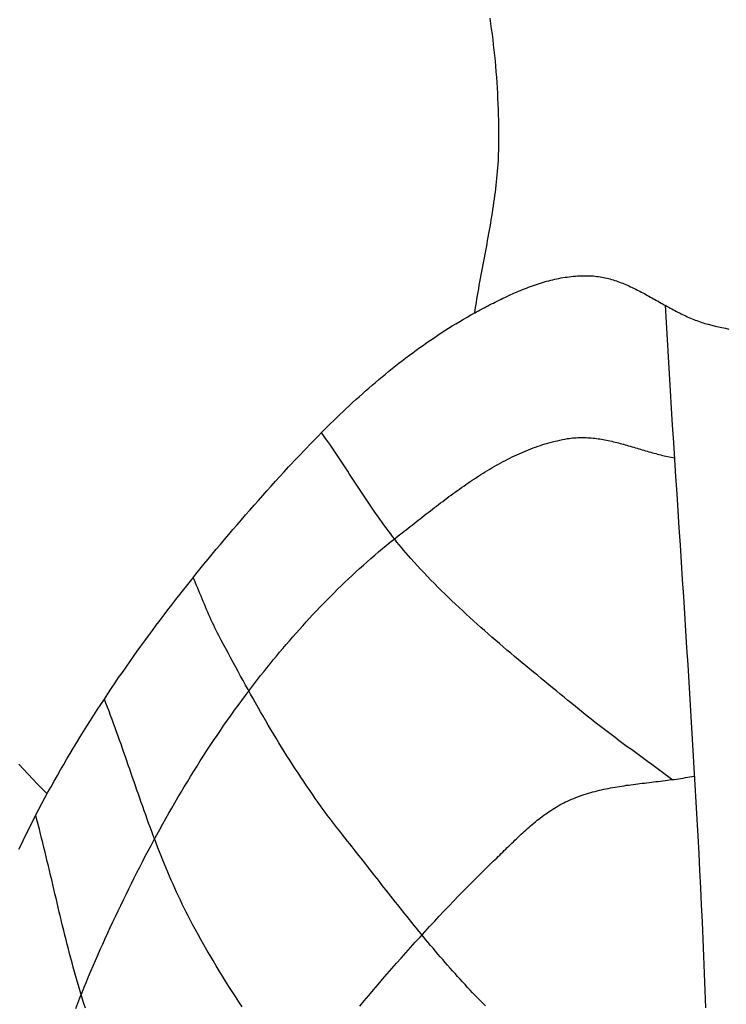
# Model space of a CAD drawing. Units: millimetres. Extents: x -46 to 765, y -142 to 451.
# Drawn here: x 265 to 279, y 325 to 345 of the extents above; entities that cross this region are included whole.
import ezdxf

# ---------------------------------------------------------------- set-up
doc = ezdxf.new("R2010")
doc.units = ezdxf.units.MM
doc.layers.add('Vector Layer 1', color=7, linetype='Continuous', lineweight=30)

msp = doc.modelspace()

# ---------------------------------------------------------------- linework, layer by layer
at = {"layer": 'Vector Layer 1', "color": 18, "lineweight": 30, "true_color": 0x000000}
msp.add_lwpolyline([(274.225, 339.154), (274.235, 339.226), (274.246, 339.297), (274.257, 339.368), (274.269, 339.44), (274.281, 339.511), (274.293, 339.582), (274.305, 339.653), (274.318, 339.724), (274.331, 339.796), (274.343, 339.867), (274.357, 339.938), (274.37, 340.009), (274.383, 340.08), (274.396, 340.151), (274.41, 340.222), (274.423, 340.294), (274.437, 340.365), (274.45, 340.436), (274.463, 340.507), (274.477, 340.578), (274.49, 340.649), (274.503, 340.72), (274.516, 340.792), (274.528, 340.863), (274.541, 340.934), (274.553, 341.005), (274.565, 341.076), (274.577, 341.148), (274.589, 341.219), (274.6, 341.29), (274.611, 341.361), (274.621, 341.433), (274.632, 341.504), (274.641, 341.576), (274.651, 341.647), (274.659, 341.718), (274.668, 341.79), (274.676, 341.862), (274.683, 341.933), (274.69, 342.005), (274.696, 342.076), (274.701, 342.148), (274.706, 342.22), (274.711, 342.292), (274.714, 342.363), (274.717, 342.435), (274.719, 342.507), (274.721, 342.579), (274.721, 342.579), (274.722, 342.69), (274.722, 342.802), (274.722, 342.913), (274.721, 343.024), (274.719, 343.135), (274.717, 343.247), (274.713, 343.358), (274.709, 343.469), (274.704, 343.58), (274.698, 343.692), (274.692, 343.803), (274.685, 343.914), (274.677, 344.025), (274.668, 344.137), (274.659, 344.248), (274.649, 344.359), (274.638, 344.47), (274.627, 344.581), (274.614, 344.692), (274.601, 344.802), (274.588, 344.913), (274.573, 345.024), (274.558, 345.134), (274.542, 345.245)], dxfattribs=at)
at = {"layer": 'Vector Layer 1', "color": 18, "lineweight": 30, "true_color": 0x000000, "extrusion": (0, 0, -1)}
for points in [[(-264.806, 328.078), (-264.863, 328.196), (-264.921, 328.315), (-264.979, 328.433), (-265.038, 328.551), (-265.098, 328.668), (-265.158, 328.785), (-265.219, 328.902), (-265.281, 329.019), (-265.343, 329.135), (-265.406, 329.251), (-265.47, 329.367), (-265.534, 329.482), (-265.599, 329.597), (-265.665, 329.712), (-265.731, 329.827), (-265.797, 329.941), (-265.865, 330.055), (-265.933, 330.168), (-266.001, 330.282), (-266.07, 330.395), (-266.14, 330.507), (-266.21, 330.62), (-266.281, 330.732), (-266.352, 330.844), (-266.424, 330.955), (-266.497, 331.067), (-266.57, 331.178), (-266.643, 331.288), (-266.717, 331.399), (-266.791, 331.509), (-266.866, 331.619), (-266.942, 331.728), (-267.018, 331.837), (-267.094, 331.946), (-267.171, 332.055), (-267.249, 332.163), (-267.326, 332.271), (-267.405, 332.379), (-267.483, 332.486), (-267.563, 332.594), (-267.642, 332.701), (-267.722, 332.807), (-267.803, 332.914), (-267.884, 333.02), (-267.965, 333.125), (-268.047, 333.231), (-268.129, 333.336), (-268.211, 333.441), (-268.294, 333.545), (-268.377, 333.65), (-268.461, 333.754), (-268.545, 333.858), (-268.629, 333.961), (-268.714, 334.064), (-268.799, 334.167), (-268.884, 334.27), (-268.97, 334.372), (-269.056, 334.474), (-269.142, 334.576), (-269.228, 334.678), (-269.315, 334.779), (-269.402, 334.88), (-269.49, 334.98), (-269.578, 335.081), (-269.666, 335.181), (-269.754, 335.281), (-269.842, 335.38), (-269.931, 335.479), (-270.02, 335.578), (-270.109, 335.677), (-270.199, 335.776), (-270.288, 335.874), (-270.378, 335.972), (-270.378, 335.972), (-270.439, 336.037), (-270.499, 336.102), (-270.56, 336.167), (-270.621, 336.232), (-270.682, 336.296), (-270.744, 336.361), (-270.806, 336.425), (-270.868, 336.489), (-270.93, 336.553), (-270.993, 336.617), (-271.056, 336.681), (-271.119, 336.744), (-271.182, 336.807), (-271.246, 336.87), (-271.31, 336.933), (-271.375, 336.995), (-271.439, 337.057), (-271.504, 337.119), (-271.57, 337.18), (-271.635, 337.241), (-271.701, 337.302), (-271.767, 337.363), (-271.834, 337.423), (-271.901, 337.483), (-271.968, 337.542), (-272.035, 337.602), (-272.103, 337.66), (-272.171, 337.719), (-272.24, 337.777), (-272.309, 337.834), (-272.378, 337.891), (-272.447, 337.948), (-272.517, 338.004), (-272.587, 338.06), (-272.658, 338.116), (-272.729, 338.171), (-272.8, 338.225), (-272.872, 338.279), (-272.944, 338.332), (-273.016, 338.385), (-273.089, 338.438), (-273.162, 338.49), (-273.235, 338.541), (-273.309, 338.592), (-273.383, 338.642), (-273.458, 338.692), (-273.533, 338.741), (-273.608, 338.789), (-273.684, 338.837), (-273.76, 338.884), (-273.836, 338.931), (-273.913, 338.977), (-273.99, 339.022), (-274.068, 339.067), (-274.146, 339.111), (-274.225, 339.154), (-274.225, 339.154), (-274.263, 339.175), (-274.3, 339.196), (-274.338, 339.216), (-274.377, 339.237), (-274.415, 339.257), (-274.454, 339.278), (-274.492, 339.298), (-274.531, 339.318), (-274.57, 339.338), (-274.609, 339.358), (-274.648, 339.378), (-274.688, 339.398), (-274.727, 339.417), (-274.767, 339.437), (-274.806, 339.456), (-274.846, 339.475), (-274.886, 339.494), (-274.926, 339.513), (-274.967, 339.531), (-275.007, 339.549), (-275.047, 339.567), (-275.088, 339.585), (-275.129, 339.602), (-275.169, 339.619), (-275.21, 339.636), (-275.251, 339.652), (-275.292, 339.668), (-275.334, 339.684), (-275.375, 339.699), (-275.416, 339.714), (-275.458, 339.728), (-275.499, 339.742), (-275.541, 339.756), (-275.583, 339.769), (-275.625, 339.782), (-275.667, 339.794), (-275.709, 339.806), (-275.751, 339.818), (-275.793, 339.828), (-275.835, 339.839), (-275.877, 339.848), (-275.92, 339.858), (-275.962, 339.866), (-276.005, 339.875), (-276.047, 339.882), (-276.09, 339.889), (-276.133, 339.895), (-276.176, 339.901), (-276.218, 339.906), (-276.261, 339.91), (-276.304, 339.914), (-276.347, 339.917), (-276.39, 339.92), (-276.433, 339.921), (-276.476, 339.922), (-276.52, 339.922), (-276.563, 339.922), (-276.606, 339.921), (-276.606, 339.921), (-276.641, 339.919), (-276.676, 339.916), (-276.711, 339.913), (-276.746, 339.909), (-276.78, 339.905), (-276.815, 339.899), (-276.849, 339.893), (-276.883, 339.887), (-276.917, 339.88), (-276.951, 339.872), (-276.984, 339.864), (-277.018, 339.855), (-277.051, 339.845), (-277.084, 339.835), (-277.117, 339.825), (-277.15, 339.814), (-277.183, 339.802), (-277.216, 339.79), (-277.248, 339.778), (-277.281, 339.765), (-277.313, 339.752), (-277.346, 339.738), (-277.378, 339.724), (-277.41, 339.71), (-277.442, 339.695), (-277.474, 339.68), (-277.506, 339.665), (-277.538, 339.649), (-277.57, 339.633), (-277.601, 339.617), (-277.633, 339.601), (-277.665, 339.584), (-277.696, 339.567), (-277.728, 339.551), (-277.759, 339.533), (-277.791, 339.516), (-277.822, 339.499), (-277.854, 339.481), (-277.885, 339.464), (-277.917, 339.446), (-277.948, 339.428), (-277.98, 339.411), (-278.011, 339.393), (-278.043, 339.375), (-278.074, 339.357), (-278.106, 339.34), (-278.137, 339.322), (-278.169, 339.304), (-278.2, 339.287), (-278.232, 339.27), (-278.263, 339.252), (-278.295, 339.235), (-278.327, 339.218), (-278.359, 339.201), (-278.391, 339.185), (-278.422, 339.168), (-278.454, 339.152), (-278.487, 339.136), (-278.519, 339.12), (-278.551, 339.105), (-278.583, 339.09), (-278.616, 339.075), (-278.648, 339.06), (-278.681, 339.046), (-278.714, 339.032), (-278.747, 339.019), (-278.78, 339.006), (-278.813, 338.994), (-278.846, 338.981), (-278.879, 338.97), (-278.913, 338.958), (-278.946, 338.948), (-278.98, 338.938), (-279.014, 338.928), (-279.048, 338.919), (-279.048, 338.919), (-279.119, 338.901), (-279.19, 338.883), (-279.261, 338.867), (-279.332, 338.851), (-279.404, 338.836), (-279.476, 338.821)], [(-278.157, 339.311), (-278.178, 338.957), (-278.198, 338.603), (-278.219, 338.249), (-278.241, 337.895), (-278.262, 337.541), (-278.284, 337.188), (-278.306, 336.834), (-278.329, 336.48), (-278.351, 336.126), (-278.374, 335.772), (-278.397, 335.419), (-278.419, 335.065), (-278.442, 334.711), (-278.465, 334.357), (-278.488, 334.003), (-278.511, 333.65), (-278.534, 333.296), (-278.557, 332.942), (-278.579, 332.588), (-278.602, 332.234), (-278.624, 331.881), (-278.646, 331.527), (-278.668, 331.173), (-278.69, 330.819), (-278.711, 330.465), (-278.732, 330.111), (-278.753, 329.757), (-278.773, 329.404), (-278.793, 329.05), (-278.813, 328.696), (-278.832, 328.342), (-278.851, 327.988), (-278.869, 327.634), (-278.887, 327.28), (-278.904, 326.926), (-278.92, 326.572), (-278.936, 326.218), (-278.951, 325.863), (-278.966, 325.509), (-278.98, 325.155), (-278.993, 324.801)], [(-278.299, 329.512), (-278.216, 329.575), (-278.132, 329.637), (-278.048, 329.699), (-277.964, 329.761), (-277.88, 329.823), (-277.796, 329.885), (-277.712, 329.947), (-277.628, 330.008), (-277.544, 330.07), (-277.46, 330.132), (-277.376, 330.193), (-277.292, 330.255), (-277.208, 330.317), (-277.124, 330.38), (-277.041, 330.442), (-276.958, 330.505), (-276.875, 330.568), (-276.792, 330.632), (-276.71, 330.696), (-276.628, 330.76), (-276.546, 330.825), (-276.465, 330.89), (-276.385, 330.956), (-276.385, 330.956), (-276.306, 331.021), (-276.227, 331.085), (-276.149, 331.15), (-276.07, 331.215), (-275.991, 331.279), (-275.912, 331.344), (-275.833, 331.409), (-275.754, 331.473), (-275.675, 331.538), (-275.596, 331.603), (-275.517, 331.668), (-275.439, 331.732), (-275.36, 331.797), (-275.281, 331.863), (-275.203, 331.928), (-275.124, 331.993), (-275.046, 332.059), (-274.968, 332.124), (-274.89, 332.19), (-274.812, 332.256), (-274.735, 332.323), (-274.658, 332.389), (-274.58, 332.456), (-274.504, 332.523), (-274.427, 332.59), (-274.351, 332.657), (-274.275, 332.725), (-274.199, 332.793), (-274.124, 332.861), (-274.048, 332.93), (-273.974, 332.999), (-273.899, 333.068), (-273.825, 333.138), (-273.752, 333.208), (-273.679, 333.278), (-273.606, 333.349), (-273.533, 333.42), (-273.462, 333.491), (-273.39, 333.563), (-273.319, 333.636), (-273.249, 333.709), (-273.179, 333.782), (-273.11, 333.856), (-273.041, 333.93), (-272.972, 334.005), (-272.905, 334.08), (-272.905, 334.08), (-272.855, 334.136), (-272.807, 334.192), (-272.759, 334.249), (-272.711, 334.306), (-272.664, 334.363), (-272.617, 334.421), (-272.571, 334.479), (-272.526, 334.538), (-272.481, 334.597), (-272.436, 334.656), (-272.392, 334.716), (-272.348, 334.776), (-272.304, 334.836), (-272.261, 334.896), (-272.218, 334.957), (-272.176, 335.017), (-272.133, 335.078), (-272.091, 335.14), (-272.049, 335.201), (-272.008, 335.262), (-271.966, 335.324), (-271.925, 335.386), (-271.884, 335.448), (-271.843, 335.51), (-271.802, 335.572), (-271.761, 335.634), (-271.72, 335.696), (-271.68, 335.758), (-271.639, 335.82), (-271.598, 335.882), (-271.557, 335.945), (-271.516, 336.007), (-271.476, 336.069), (-271.435, 336.131), (-271.394, 336.193), (-271.352, 336.255), (-271.311, 336.316), (-271.269, 336.378), (-271.228, 336.439), (-271.186, 336.5), (-271.143, 336.561), (-271.101, 336.622), (-271.058, 336.683)], [(-265.982, 324.785), (-266.024, 324.896), (-266.067, 325.007), (-266.11, 325.118), (-266.154, 325.229), (-266.199, 325.339), (-266.244, 325.449), (-266.291, 325.559), (-266.337, 325.669), (-266.385, 325.778), (-266.433, 325.887), (-266.433, 325.887), (-266.484, 326.002), (-266.536, 326.117), (-266.588, 326.231), (-266.64, 326.345), (-266.693, 326.46), (-266.746, 326.574), (-266.8, 326.688), (-266.854, 326.801), (-266.908, 326.915), (-266.963, 327.029), (-267.019, 327.142), (-267.074, 327.255), (-267.13, 327.368), (-267.187, 327.481), (-267.244, 327.593), (-267.301, 327.706), (-267.359, 327.818), (-267.417, 327.93), (-267.476, 328.042), (-267.536, 328.153), (-267.595, 328.264), (-267.656, 328.375), (-267.716, 328.486), (-267.778, 328.597), (-267.839, 328.707), (-267.901, 328.817), (-267.964, 328.926), (-268.027, 329.036), (-268.091, 329.145), (-268.156, 329.253), (-268.22, 329.362), (-268.286, 329.47), (-268.352, 329.578), (-268.418, 329.685), (-268.485, 329.792), (-268.553, 329.899), (-268.621, 330.005), (-268.69, 330.111), (-268.759, 330.217), (-268.829, 330.322), (-268.9, 330.427), (-268.971, 330.531), (-269.042, 330.636), (-269.115, 330.739), (-269.188, 330.842), (-269.261, 330.945), (-269.335, 331.047), (-269.41, 331.149), (-269.486, 331.251), (-269.486, 331.251), (-269.548, 331.333), (-269.61, 331.416), (-269.673, 331.498), (-269.737, 331.579), (-269.8, 331.661), (-269.865, 331.742), (-269.929, 331.823), (-269.994, 331.904), (-270.06, 331.984), (-270.126, 332.064), (-270.192, 332.144), (-270.259, 332.224), (-270.327, 332.303), (-270.394, 332.381), (-270.463, 332.46), (-270.531, 332.538), (-270.6, 332.616), (-270.67, 332.693), (-270.74, 332.77), (-270.81, 332.846), (-270.881, 332.923), (-270.953, 332.998), (-271.024, 333.074), (-271.097, 333.149), (-271.17, 333.223), (-271.243, 333.297), (-271.316, 333.371), (-271.39, 333.444), (-271.465, 333.517), (-271.54, 333.589), (-271.616, 333.661), (-271.692, 333.732), (-271.768, 333.803), (-271.845, 333.873), (-271.922, 333.943), (-272, 334.012), (-272.078, 334.081), (-272.157, 334.149), (-272.236, 334.217), (-272.316, 334.284), (-272.396, 334.35), (-272.477, 334.416), (-272.558, 334.482), (-272.639, 334.546), (-272.722, 334.61), (-272.722, 334.61), (-272.763, 334.643), (-272.804, 334.675), (-272.846, 334.707), (-272.887, 334.739), (-272.928, 334.772), (-272.97, 334.804), (-273.012, 334.837), (-273.053, 334.87), (-273.095, 334.902), (-273.137, 334.935), (-273.179, 334.968), (-273.221, 335.001), (-273.263, 335.033), (-273.306, 335.066), (-273.348, 335.099), (-273.39, 335.131), (-273.433, 335.164), (-273.475, 335.196), (-273.518, 335.229), (-273.561, 335.261), (-273.604, 335.294), (-273.647, 335.326), (-273.69, 335.358), (-273.733, 335.389), (-273.777, 335.421), (-273.82, 335.453), (-273.864, 335.484), (-273.907, 335.515), (-273.951, 335.546), (-273.995, 335.577), (-274.039, 335.608), (-274.083, 335.638), (-274.128, 335.668), (-274.172, 335.698), (-274.217, 335.727), (-274.262, 335.757), (-274.307, 335.786), (-274.352, 335.814), (-274.397, 335.843), (-274.442, 335.871), (-274.488, 335.899), (-274.533, 335.926), (-274.579, 335.953), (-274.625, 335.979), (-274.671, 336.006), (-274.717, 336.032), (-274.764, 336.057), (-274.81, 336.082), (-274.857, 336.107), (-274.904, 336.131), (-274.951, 336.154), (-274.999, 336.178), (-275.046, 336.2), (-275.094, 336.223), (-275.142, 336.244), (-275.19, 336.266), (-275.238, 336.286), (-275.286, 336.306), (-275.335, 336.326), (-275.384, 336.345), (-275.433, 336.364), (-275.482, 336.381), (-275.531, 336.399), (-275.581, 336.415), (-275.631, 336.432), (-275.681, 336.447), (-275.731, 336.462), (-275.781, 336.476), (-275.832, 336.489), (-275.883, 336.502), (-275.934, 336.514), (-275.985, 336.526), (-276.037, 336.536), (-276.089, 336.546), (-276.141, 336.556), (-276.141, 336.556), (-276.176, 336.561), (-276.211, 336.566), (-276.246, 336.57), (-276.281, 336.573), (-276.316, 336.576), (-276.351, 336.578), (-276.386, 336.579), (-276.421, 336.58), (-276.457, 336.58), (-276.492, 336.579), (-276.527, 336.578), (-276.562, 336.576), (-276.597, 336.574), (-276.632, 336.571), (-276.667, 336.568), (-276.702, 336.564), (-276.737, 336.56), (-276.772, 336.555), (-276.807, 336.549), (-276.842, 336.544), (-276.877, 336.538), (-276.912, 336.531), (-276.948, 336.524), (-276.983, 336.517), (-277.018, 336.509), (-277.053, 336.502), (-277.088, 336.493), (-277.123, 336.485), (-277.158, 336.476), (-277.193, 336.467), (-277.228, 336.458), (-277.263, 336.449), (-277.298, 336.439), (-277.333, 336.429), (-277.368, 336.42), (-277.403, 336.41), (-277.438, 336.399), (-277.473, 336.389), (-277.508, 336.379), (-277.543, 336.369), (-277.578, 336.358), (-277.613, 336.348), (-277.648, 336.337), (-277.683, 336.327), (-277.719, 336.317), (-277.754, 336.306), (-277.789, 336.296), (-277.824, 336.286), (-277.859, 336.276), (-277.894, 336.266), (-277.929, 336.257), (-277.964, 336.247), (-277.999, 336.238), (-278.034, 336.228), (-278.069, 336.219), (-278.104, 336.211), (-278.139, 336.202), (-278.174, 336.194), (-278.209, 336.186), (-278.244, 336.179), (-278.279, 336.171), (-278.314, 336.165), (-278.349, 336.158)], [(-274.447, 324.838), (-274.393, 324.892), (-274.339, 324.947), (-274.286, 325.001), (-274.233, 325.056), (-274.18, 325.111), (-274.127, 325.167), (-274.075, 325.222), (-274.023, 325.279), (-273.971, 325.335), (-273.919, 325.391), (-273.867, 325.448), (-273.816, 325.505), (-273.765, 325.562), (-273.714, 325.62), (-273.663, 325.678), (-273.612, 325.736), (-273.562, 325.794), (-273.512, 325.852), (-273.462, 325.91), (-273.412, 325.969), (-273.362, 326.028), (-273.312, 326.087), (-273.263, 326.146), (-273.214, 326.205), (-273.165, 326.265), (-273.116, 326.324), (-273.067, 326.384), (-273.018, 326.443), (-272.97, 326.503), (-272.921, 326.563), (-272.873, 326.623), (-272.824, 326.683), (-272.776, 326.743), (-272.728, 326.804), (-272.68, 326.864), (-272.633, 326.924), (-272.585, 326.984), (-272.537, 327.045), (-272.49, 327.105), (-272.442, 327.166), (-272.395, 327.226), (-272.347, 327.286), (-272.3, 327.347), (-272.253, 327.407), (-272.206, 327.467), (-272.158, 327.528), (-272.111, 327.588), (-272.064, 327.648), (-272.017, 327.708), (-271.97, 327.768), (-271.923, 327.828), (-271.876, 327.888), (-271.829, 327.948), (-271.782, 328.007), (-271.735, 328.067), (-271.688, 328.126), (-271.641, 328.186), (-271.594, 328.245), (-271.547, 328.304), (-271.5, 328.363), (-271.5, 328.363), (-271.435, 328.446), (-271.369, 328.529), (-271.305, 328.613), (-271.241, 328.697), (-271.177, 328.782), (-271.114, 328.867), (-271.052, 328.953), (-270.99, 329.039), (-270.929, 329.125), (-270.868, 329.212), (-270.808, 329.299), (-270.748, 329.386), (-270.689, 329.474), (-270.63, 329.562), (-270.572, 329.65), (-270.514, 329.738), (-270.457, 329.827), (-270.4, 329.916), (-270.343, 330.006), (-270.287, 330.096), (-270.231, 330.186), (-270.176, 330.276), (-270.121, 330.366), (-270.067, 330.457), (-270.012, 330.548), (-269.958, 330.639), (-269.905, 330.73), (-269.852, 330.822), (-269.799, 330.913), (-269.746, 331.005), (-269.694, 331.097), (-269.642, 331.189), (-269.59, 331.281), (-269.539, 331.374), (-269.487, 331.466), (-269.436, 331.559), (-269.386, 331.652), (-269.335, 331.744), (-269.284, 331.837), (-269.234, 331.93), (-269.184, 332.023), (-269.134, 332.116), (-269.085, 332.209), (-269.035, 332.302), (-268.986, 332.395), (-268.936, 332.489), (-268.936, 332.489), (-268.909, 332.541), (-268.882, 332.595), (-268.855, 332.648), (-268.83, 332.702), (-268.804, 332.755), (-268.78, 332.81), (-268.755, 332.864), (-268.731, 332.918), (-268.707, 332.973), (-268.684, 333.027), (-268.661, 333.082), (-268.637, 333.137), (-268.614, 333.192), (-268.592, 333.247), (-268.569, 333.302), (-268.546, 333.357), (-268.523, 333.412), (-268.5, 333.467), (-268.477, 333.521), (-268.453, 333.576), (-268.43, 333.631), (-268.406, 333.685)], [(-269.415, 324.82), (-269.347, 324.924), (-269.278, 325.03), (-269.211, 325.135), (-269.144, 325.241), (-269.077, 325.347), (-269.011, 325.453), (-268.946, 325.56), (-268.881, 325.667), (-268.817, 325.774), (-268.754, 325.882), (-268.691, 325.99), (-268.629, 326.099), (-268.567, 326.207), (-268.506, 326.316), (-268.446, 326.426), (-268.387, 326.536), (-268.387, 326.536), (-268.344, 326.616), (-268.302, 326.696), (-268.261, 326.777), (-268.22, 326.858), (-268.18, 326.94), (-268.141, 327.022), (-268.102, 327.103), (-268.064, 327.186), (-268.026, 327.268), (-267.989, 327.351), (-267.953, 327.434), (-267.917, 327.517), (-267.881, 327.6), (-267.846, 327.684), (-267.812, 327.767), (-267.778, 327.851), (-267.744, 327.936), (-267.711, 328.02), (-267.678, 328.104), (-267.645, 328.189), (-267.613, 328.274), (-267.581, 328.358), (-267.549, 328.443), (-267.518, 328.528), (-267.486, 328.614), (-267.455, 328.699), (-267.425, 328.784), (-267.394, 328.87), (-267.364, 328.955), (-267.334, 329.041), (-267.304, 329.127), (-267.274, 329.212), (-267.244, 329.298), (-267.214, 329.384), (-267.184, 329.47), (-267.154, 329.556), (-267.125, 329.642), (-267.095, 329.727), (-267.065, 329.813), (-267.036, 329.899), (-267.006, 329.985), (-266.976, 330.071), (-266.946, 330.156), (-266.916, 330.242), (-266.885, 330.327), (-266.855, 330.413), (-266.824, 330.498), (-266.793, 330.584), (-266.762, 330.669), (-266.731, 330.754), (-266.699, 330.839), (-266.667, 330.924), (-266.635, 331.009), (-266.603, 331.093), (-266.57, 331.178)], [(-264.8, 329.833), (-264.995, 329.627), (-265.191, 329.422), (-265.387, 329.217)], [(-271.848, 324.835), (-271.942, 324.946), (-272.036, 325.057), (-272.131, 325.168), (-272.226, 325.279), (-272.321, 325.389), (-272.416, 325.499), (-272.512, 325.609), (-272.608, 325.719), (-272.704, 325.828), (-272.801, 325.937), (-272.898, 326.045), (-272.995, 326.154), (-273.093, 326.262), (-273.191, 326.369), (-273.29, 326.476), (-273.389, 326.583), (-273.489, 326.69), (-273.588, 326.796), (-273.689, 326.902), (-273.79, 327.007), (-273.891, 327.112), (-273.993, 327.216), (-274.095, 327.32), (-274.198, 327.423), (-274.301, 327.526), (-274.405, 327.629), (-274.509, 327.731), (-274.614, 327.832), (-274.614, 327.832), (-274.646, 327.863), (-274.677, 327.893), (-274.708, 327.923), (-274.74, 327.954), (-274.771, 327.985), (-274.802, 328.016), (-274.833, 328.046), (-274.865, 328.077), (-274.896, 328.108), (-274.928, 328.139), (-274.959, 328.17), (-274.991, 328.201), (-275.023, 328.231), (-275.054, 328.262), (-275.086, 328.292), (-275.118, 328.323), (-275.15, 328.353), (-275.183, 328.383), (-275.215, 328.413), (-275.247, 328.443), (-275.28, 328.472), (-275.313, 328.502), (-275.346, 328.531), (-275.379, 328.56), (-275.413, 328.588), (-275.446, 328.616), (-275.48, 328.644), (-275.515, 328.672), (-275.549, 328.699), (-275.584, 328.726), (-275.618, 328.752), (-275.654, 328.778), (-275.689, 328.804), (-275.725, 328.829), (-275.761, 328.853), (-275.797, 328.878), (-275.834, 328.901), (-275.871, 328.924), (-275.908, 328.947), (-275.946, 328.969), (-275.984, 328.99), (-276.023, 329.011), (-276.062, 329.032), (-276.101, 329.051), (-276.141, 329.07), (-276.141, 329.07), (-276.183, 329.089), (-276.226, 329.108), (-276.269, 329.126), (-276.312, 329.143), (-276.355, 329.16), (-276.399, 329.176), (-276.443, 329.191), (-276.487, 329.206), (-276.531, 329.22), (-276.575, 329.233), (-276.62, 329.246), (-276.665, 329.259), (-276.71, 329.27), (-276.755, 329.282), (-276.8, 329.293), (-276.846, 329.303), (-276.891, 329.313), (-276.937, 329.323), (-276.983, 329.332), (-277.029, 329.341), (-277.075, 329.35), (-277.122, 329.358), (-277.168, 329.366), (-277.215, 329.373), (-277.261, 329.381), (-277.308, 329.388), (-277.355, 329.395), (-277.402, 329.401), (-277.449, 329.408), (-277.496, 329.414), (-277.543, 329.42), (-277.59, 329.426), (-277.637, 329.432), (-277.684, 329.437), (-277.731, 329.443), (-277.779, 329.449), (-277.826, 329.454), (-277.873, 329.46), (-277.92, 329.465), (-277.967, 329.471), (-278.015, 329.476), (-278.062, 329.482), (-278.109, 329.488), (-278.156, 329.494), (-278.203, 329.499), (-278.25, 329.506), (-278.297, 329.512), (-278.344, 329.518), (-278.391, 329.525), (-278.438, 329.532), (-278.485, 329.539), (-278.531, 329.546), (-278.578, 329.554), (-278.624, 329.561), (-278.671, 329.57), (-278.717, 329.578), (-278.763, 329.587)], [(-266.178, 324.792), (-266.148, 324.885), (-266.119, 324.978), (-266.09, 325.072), (-266.062, 325.166), (-266.034, 325.259), (-266.007, 325.353), (-265.98, 325.447), (-265.954, 325.542), (-265.928, 325.636), (-265.902, 325.73), (-265.877, 325.825), (-265.852, 325.92), (-265.827, 326.015), (-265.803, 326.109), (-265.779, 326.204), (-265.755, 326.299), (-265.732, 326.395), (-265.709, 326.49), (-265.686, 326.585), (-265.663, 326.68), (-265.64, 326.776), (-265.617, 326.871), (-265.595, 326.966), (-265.572, 327.062), (-265.55, 327.157), (-265.527, 327.252), (-265.505, 327.348), (-265.482, 327.443), (-265.46, 327.539), (-265.437, 327.634), (-265.415, 327.729), (-265.392, 327.825), (-265.369, 327.92), (-265.346, 328.015), (-265.323, 328.11), (-265.299, 328.206), (-265.275, 328.301), (-265.251, 328.396), (-265.227, 328.49), (-265.203, 328.585), (-265.178, 328.68), (-265.153, 328.774)]]:
    msp.add_lwpolyline(points, dxfattribs=at)

doc.saveas('drawing.dxf')
